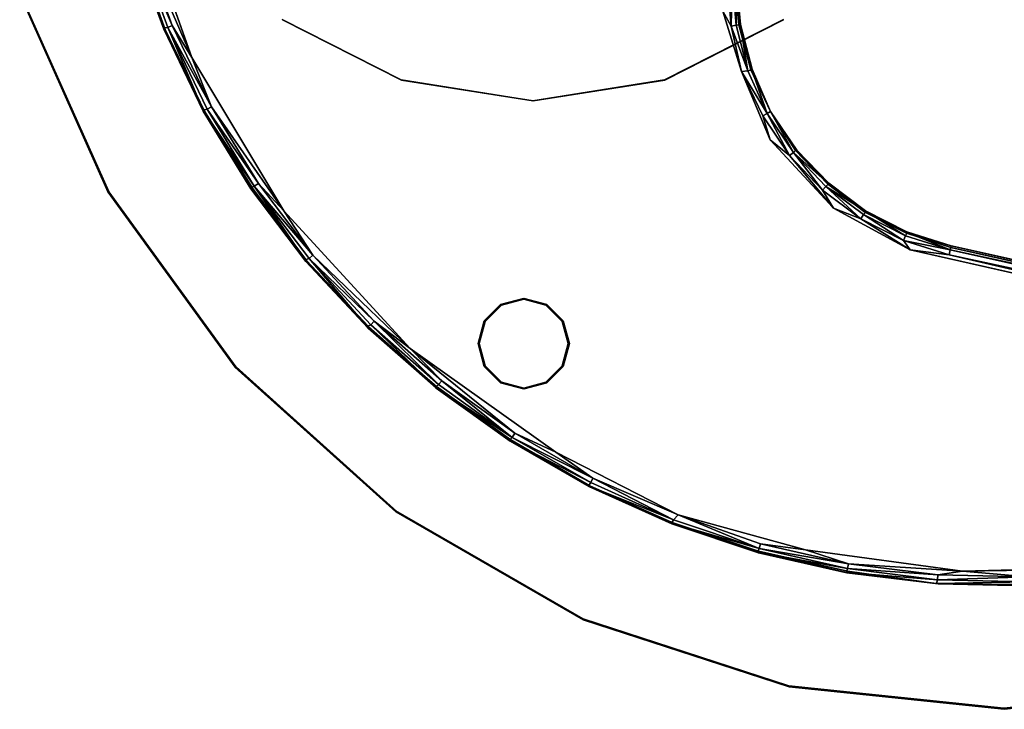
# Model space of a CAD drawing. Units: inches. Extents: x -2 to 192, y -6 to 172.
# Drawn here: x 152 to 160, y 79 to 85 of the extents above; entities that cross this region are included whole.
import ezdxf

# ---------------------------------------------------------------- set-up
doc = ezdxf.new("R2010")
doc.units = ezdxf.units.IN
doc.header["$MEASUREMENT"] = 0
for name, color, linetype in [('TABLE-BASE', 6, 'Continuous'), ('TABLE-GLIDE', 6, 'Continuous'), ('TABLE-LEG', 6, 'Continuous'), ('TABLE-TOPLAMINATE', 6, 'Continuous')]:
    doc.layers.add(name, color=color, linetype=linetype)

# ---------------------------------------------------------------- blocks, each defined once
blk = doc.blocks.new('1PX302_17LP_0T')
at = {"layer": 'TABLE-BASE'}
for points, invisible_edges in [([(-1.76, 7.1705, 0.4105), (-3.1469, 6.6791, 0.4105), (-2.7653, 2.3136, 0.4105)], 10), ([(-2.917, 6.8979, 0.037), (-2.2118, 7.1512, 0.036), (-2.4976, 2.2177, 0.036)], 14), ([(-2.917, 6.8979, 0.037), (-2.4976, 2.2177, 0.036), (-3.5898, 6.573, 0.037)], 3), ([(-2.7653, 2.3136, 0.4105), (-3.1469, 6.6791, 0.4105), (-4.4089, 5.9224, 0.4105)], 9), ([(-4.2228, 6.1806, 0.036), (-3.5898, 6.573, 0.037), (-2.4976, 2.2177, 0.036)], 14), ([(-2.4976, 2.2177, 0.036), (-4.8169, 5.7342, 0.0369), (-4.2228, 6.1806, 0.036)], 13), ([(-4.4089, 5.9224, 0.4105), (-5.5417, 4.884, 0.4105), (-2.7653, 2.3136, 0.4105)], 10), ([(-2.8776, 2.1822, 0.0361), (-5.3596, 5.226, 0.0362), (-4.8169, 5.7342, 0.0369)], 13), ([(-2.8776, 2.1822, 0.0361), (-4.8169, 5.7342, 0.0369), (-2.4976, 2.2177, 0.036)], 3), ([(-5.8536, 4.6659, 0.0362), (-5.3596, 5.226, 0.0362), (-3.2478, 2.0831, 0.0369)], 14), ([(-2.8776, 2.1822, 0.0361), (-3.2478, 2.0831, 0.0369), (-5.3596, 5.226, 0.0362)], 14), ([(-5.5417, 4.884, 0.4105), (-6.3947, 3.685, 0.4105), (-3.8252, 1.9252, 0.4105)], 10), ([(-5.5417, 4.884, 0.4105), (-3.8252, 1.9252, 0.4105), (-3.2615, 2.1612, 0.4064)], 9), ([(-5.5417, 4.884, 0.4105), (-3.2615, 2.1612, 0.4064), (-2.7653, 2.3136, 0.4105)], 9), ([(-3.5928, 1.9207, 0.0394), (-6.2915, 4.0566, 0.0362), (-5.8536, 4.6659, 0.0362)], 13), ([(-3.2478, 2.0831, 0.0369), (-3.5928, 1.9207, 0.0394), (-5.8536, 4.6659, 0.0362)], 14), ([(-6.6703, 3.4055, 0.037), (-6.2915, 4.0566, 0.0362), (-3.9133, 1.7172, 0.0362)], 14), ([(-3.5928, 1.9207, 0.0394), (-3.9133, 1.7172, 0.0362), (-6.2915, 4.0566, 0.0362)], 14), ([(-6.3947, 3.685, 0.4105), (-6.9088, 2.6805, 0.4064), (-4.3858, 1.4031, 0.4105)], 10), ([(-6.3947, 3.685, 0.4105), (-4.3858, 1.4031, 0.4105), (-3.8252, 1.9252, 0.4105)], 9), ([(-4.1867, 1.4525, 0.037), (-6.9738, 2.7295, 0.0369), (-6.6703, 3.4055, 0.037)], 13), ([(-3.9133, 1.7172, 0.0362), (-4.1867, 1.4525, 0.037), (-6.6703, 3.4055, 0.037)], 14), ([(-6.9738, 2.7295, 0.0369), (-4.4203, 1.1456, 0.0362), (-7.2082, 2.0202, 0.0362)], 3), ([(-7.1971, 1.6347, 0.4105), (-4.3858, 1.4031, 0.4105), (-6.9088, 2.6805, 0.4064)], 3), ([(-4.1867, 1.4525, 0.037), (-4.4203, 1.1456, 0.0362), (-6.9738, 2.7295, 0.0369)], 14), ([(-2.8796, 2.1716, 0.3217), (-2.4976, 2.2032, 0.0465), (-2.5064, 2.2039, 0.3227)], 1), ([(-2.8796, 2.1716, 0.3217), (-2.8757, 2.1694, 0.0465), (-2.4976, 2.2032, 0.0465)], 9), ([(-2.8757, 2.1694, 0.0465), (-2.8796, 2.1716, 0.3217), (-3.248, 2.0756, 0.3217)], 9), ([(-3.248, 2.0756, 0.3217), (-3.2436, 2.0735, 0.0496), (-2.8757, 2.1694, 0.0465)], 9), ([(-3.5905, 1.9207, 0.32), (-3.5928, 1.9207, 0.0394), (-3.2436, 2.0735, 0.0496)], 9), ([(-3.248, 2.0756, 0.3217), (-3.5905, 1.9207, 0.32), (-3.2436, 2.0735, 0.0496)], 10), ([(-7.2082, 2.0202, 0.0362), (-4.5913, 0.8039, 0.0369), (-7.374, 1.2884, 0.0362)], 3), ([(-7.2082, 2.0202, 0.0362), (-4.4203, 1.1456, 0.0362), (-4.5913, 0.8039, 0.0369)], 13), ([(-3.9049, 1.7107, 0.3198), (-3.9085, 1.7047, 0.0461), (-3.5905, 1.9207, 0.32)], 3), ([(-3.9085, 1.7047, 0.0461), (-3.5928, 1.9207, 0.0394), (-3.5905, 1.9207, 0.32)], 10), ([(-4.1818, 1.4429, 0.05), (-3.9049, 1.7107, 0.3198), (-4.1861, 1.4448, 0.3235)], 13), ([(-3.9085, 1.7047, 0.0461), (-3.9049, 1.7107, 0.3198), (-4.1818, 1.4429, 0.05)], 3), ([(-7.3731, 0.3426, 0.4105), (-4.729, 0.7736, 0.4105), (-7.1971, 1.6347, 0.4105)], 3), ([(-4.729, 0.7736, 0.4105), (-4.3858, 1.4031, 0.4105), (-7.1971, 1.6347, 0.4105)], 10), ([(-4.4143, 1.1367, 0.3227), (-4.1818, 1.4429, 0.05), (-4.1861, 1.4448, 0.3235)], 3), ([(-4.4143, 1.1367, 0.3227), (-4.4089, 1.1399, 0.0466), (-4.1818, 1.4429, 0.05)], 9), ([(-7.374, 1.2884, 0.0362), (-4.7106, 0.4406, 0.0362), (-7.4763, 0.5443, 0.04)], 3), ([(-7.374, 1.2884, 0.0362), (-4.5913, 0.8039, 0.0369), (-4.7106, 0.4406, 0.0362)], 13), ([(-4.4089, 1.1399, 0.0466), (-4.4143, 1.1367, 0.3227), (-4.5859, 0.7988, 0.3217)], 9), ([(-4.5859, 0.7988, 0.3217), (-4.5814, 0.8006, 0.0496), (-4.4089, 1.1399, 0.0466)], 9), ([(-6.0549, -5.0803, 0.4105), (-4.729, 0.7736, 0.4105), (-7.3731, 0.3426, 0.4105)], 10), ([(-4.6975, 0.4377, 0.318), (-4.698, 0.4378, 0.0453), (-4.5814, 0.8006, 0.0496)], 1), ([(-4.5814, 0.8006, 0.0496), (-4.5859, 0.7988, 0.3217), (-4.6975, 0.4377, 0.318)], 1), ([(-4.7106, 0.4406, 0.0362), (-7.4816, -0.1959, 0.0363), (-7.4763, 0.5443, 0.04)], 13), ([(-7.4816, -0.1959, 0.0363), (-4.7106, 0.4406, 0.0362), (-5.9103, -4.9712, 0.0362)], 13), ([(-5.8995, -4.9788, 0.3217), (-5.8972, -4.9741, 0.0465), (-4.6975, 0.4377, 0.318)], 2), ([(-4.698, 0.4378, 0.0453), (-4.6975, 0.4377, 0.318), (-5.8972, -4.9741, 0.0465)], 3), ([(-7.2351, -4.9751, 0.4105), (-6.0549, -5.0803, 0.4105), (-7.3731, 0.3426, 0.4105)], 3)]:
    blk.add_3dface(points, dxfattribs=dict(at, invisible_edges=invisible_edges))
for points in [[(-1.76, 7.1705, 0.4105), (-2.1896, 7.0925, 0.401), (-3.1469, 6.6791, 0.4105)], [(-2.2129, 7.1645, 0.046), (-2.2118, 7.1512, 0.036), (-2.917, 6.8979, 0.037)], [(-2.2129, 7.1645, 0.046), (-2.917, 6.8979, 0.037), (-2.9158, 6.9093, 0.0497)], [(-2.2129, 7.1645, 0.046), (-2.9158, 6.9093, 0.0497), (-2.9036, 6.9106, 0.3214)], [(-2.9036, 6.9106, 0.3214), (-2.2037, 7.1648, 0.3198), (-2.2129, 7.1645, 0.046)], [(-2.9036, 6.9106, 0.3214), (-2.2015, 7.1313, 0.3739), (-2.2037, 7.1648, 0.3198)], [(-2.9036, 6.9106, 0.3214), (-2.9012, 6.8764, 0.3739), (-2.2015, 7.1313, 0.3739)], [(-2.2015, 7.1313, 0.3739), (-2.9012, 6.8764, 0.3739), (-2.8854, 6.8391, 0.401)], [(-2.1896, 7.0925, 0.401), (-2.2015, 7.1313, 0.3739), (-2.8854, 6.8391, 0.401)], [(-2.1896, 7.0925, 0.401), (-2.8854, 6.8391, 0.401), (-3.1469, 6.6791, 0.4105)], [(-2.9158, 6.9093, 0.0497), (-3.5898, 6.5843, 0.0497), (-3.5809, 6.5851, 0.3227)], [(-3.5898, 6.5843, 0.0497), (-2.9158, 6.9093, 0.0497), (-2.917, 6.8979, 0.037)], [(-2.917, 6.8979, 0.037), (-3.5898, 6.573, 0.037), (-3.5898, 6.5843, 0.0497)], [(-2.9036, 6.9106, 0.3214), (-2.9158, 6.9093, 0.0497), (-3.5809, 6.5851, 0.3227)], [(-3.5809, 6.5851, 0.3227), (-2.9012, 6.8764, 0.3739), (-2.9036, 6.9106, 0.3214)], [(-3.5719, 6.5531, 0.3739), (-2.9012, 6.8764, 0.3739), (-3.5809, 6.5851, 0.3227)], [(-2.9012, 6.8764, 0.3739), (-3.5719, 6.5531, 0.3739), (-3.5525, 6.5175, 0.401)], [(-3.5525, 6.5175, 0.401), (-2.8854, 6.8391, 0.401), (-2.9012, 6.8764, 0.3739)], [(-2.8854, 6.8391, 0.401), (-3.5525, 6.5175, 0.401), (-3.1469, 6.6791, 0.4105)], [(-3.5525, 6.5175, 0.401), (-4.4089, 5.9224, 0.4105), (-3.1469, 6.6791, 0.4105)], [(-3.5898, 6.5843, 0.0497), (-4.2278, 6.193, 0.046), (-4.2191, 6.1959, 0.3198)], [(-3.5898, 6.573, 0.037), (-4.2278, 6.193, 0.046), (-3.5898, 6.5843, 0.0497)], [(-3.5898, 6.573, 0.037), (-4.2228, 6.1806, 0.036), (-4.2278, 6.193, 0.046)], [(-4.2191, 6.1959, 0.3198), (-3.5809, 6.5851, 0.3227), (-3.5898, 6.5843, 0.0497)], [(-3.5809, 6.5851, 0.3227), (-4.2191, 6.1959, 0.3198), (-4.2072, 6.1646, 0.3739)], [(-4.2072, 6.1646, 0.3739), (-3.5719, 6.5531, 0.3739), (-3.5809, 6.5851, 0.3227)], [(-3.5525, 6.5175, 0.401), (-4.1843, 6.1311, 0.401), (-4.4089, 5.9224, 0.4105)], [(-3.5719, 6.5531, 0.3739), (-4.2072, 6.1646, 0.3739), (-4.1843, 6.1311, 0.401)], [(-3.5719, 6.5531, 0.3739), (-4.1843, 6.1311, 0.401), (-3.5525, 6.5175, 0.401)], [(-4.2278, 6.193, 0.046), (-4.8245, 5.7414, 0.0496), (-4.8129, 5.7466, 0.3214)], [(-4.2278, 6.193, 0.046), (-4.8169, 5.7342, 0.0369), (-4.8245, 5.7414, 0.0496)], [(-4.2278, 6.193, 0.046), (-4.2228, 6.1806, 0.036), (-4.8169, 5.7342, 0.0369)], [(-4.2191, 6.1959, 0.3198), (-4.2278, 6.193, 0.046), (-4.8129, 5.7466, 0.3214)], [(-4.2072, 6.1646, 0.3739), (-4.2191, 6.1959, 0.3198), (-4.8129, 5.7466, 0.3214)], [(-4.8129, 5.7466, 0.3214), (-4.8005, 5.7147, 0.3739), (-4.2072, 6.1646, 0.3739)], [(-4.2072, 6.1646, 0.3739), (-4.8005, 5.7147, 0.3739), (-4.7744, 5.6836, 0.401)], [(-4.1843, 6.1311, 0.401), (-4.2072, 6.1646, 0.3739), (-4.7744, 5.6836, 0.401)], [(-4.1843, 6.1311, 0.401), (-4.7744, 5.6836, 0.401), (-4.4089, 5.9224, 0.4105)], [(-4.4089, 5.9224, 0.4105), (-4.7744, 5.6836, 0.401), (-5.5417, 4.884, 0.4105)], [(-5.3615, 5.2384, 0.3214), (-4.8129, 5.7466, 0.3214), (-4.8245, 5.7414, 0.0496)], [(-5.3615, 5.2384, 0.3214), (-4.8005, 5.7147, 0.3739), (-4.8129, 5.7466, 0.3214)], [(-4.7744, 5.6836, 0.401), (-5.317, 5.1796, 0.401), (-5.5417, 4.884, 0.4105)], [(-4.8245, 5.7414, 0.0496), (-5.3736, 5.2299, 0.0461), (-5.3615, 5.2384, 0.3214)], [(-4.8169, 5.7342, 0.0369), (-5.3736, 5.2299, 0.0461), (-4.8245, 5.7414, 0.0496)], [(-4.8169, 5.7342, 0.0369), (-5.3596, 5.226, 0.0362), (-5.3736, 5.2299, 0.0461)], [(-5.3615, 5.2384, 0.3214), (-5.346, 5.2079, 0.3739), (-4.8005, 5.7147, 0.3739)], [(-4.8005, 5.7147, 0.3739), (-5.346, 5.2079, 0.3739), (-5.317, 5.1796, 0.401)], [(-4.7744, 5.6836, 0.401), (-4.8005, 5.7147, 0.3739), (-5.317, 5.1796, 0.401)], [(-5.3736, 5.2299, 0.0461), (-5.8679, 4.6684, 0.0461), (-5.859, 4.6752, 0.3227)], [(-5.3736, 5.2299, 0.0461), (-5.8536, 4.6659, 0.0362), (-5.8679, 4.6684, 0.0461)], [(-5.3615, 5.2384, 0.3214), (-5.3736, 5.2299, 0.0461), (-5.859, 4.6752, 0.3227)], [(-5.3615, 5.2384, 0.3214), (-5.859, 4.6752, 0.3227), (-5.346, 5.2079, 0.3739)], [(-5.8384, 4.6493, 0.3739), (-5.346, 5.2079, 0.3739), (-5.859, 4.6752, 0.3227)], [(-5.3596, 5.226, 0.0362), (-5.8536, 4.6659, 0.0362), (-5.3736, 5.2299, 0.0461)], [(-5.8384, 4.6493, 0.3739), (-5.317, 5.1796, 0.401), (-5.346, 5.2079, 0.3739)], [(-5.8384, 4.6493, 0.3739), (-5.8066, 4.624, 0.401), (-5.317, 5.1796, 0.401)], [(-5.8066, 4.624, 0.401), (-5.5417, 4.884, 0.4105), (-5.317, 5.1796, 0.401)], [(-6.2385, 4.0224, 0.401), (-6.3947, 3.685, 0.4105), (-5.5417, 4.884, 0.4105)], [(-5.8066, 4.624, 0.401), (-6.2385, 4.0224, 0.401), (-5.5417, 4.884, 0.4105)], [(-5.8679, 4.6684, 0.0461), (-6.3033, 4.0617, 0.0466), (-6.2974, 4.0658, 0.3217)], [(-6.3033, 4.0617, 0.0466), (-5.8679, 4.6684, 0.0461), (-6.2915, 4.0566, 0.0362)], [(-6.2974, 4.0658, 0.3217), (-5.859, 4.6752, 0.3227), (-5.8679, 4.6684, 0.0461)], [(-6.2974, 4.0658, 0.3217), (-6.2726, 4.0443, 0.3739), (-5.859, 4.6752, 0.3227)], [(-6.2915, 4.0566, 0.0362), (-5.8679, 4.6684, 0.0461), (-5.8536, 4.6659, 0.0362)], [(-5.8384, 4.6493, 0.3739), (-5.859, 4.6752, 0.3227), (-6.2726, 4.0443, 0.3739)], [(-5.8384, 4.6493, 0.3739), (-6.2726, 4.0443, 0.3739), (-5.8066, 4.624, 0.401)], [(-6.2726, 4.0443, 0.3739), (-6.2385, 4.0224, 0.401), (-5.8066, 4.624, 0.401)], [(-6.3033, 4.0617, 0.0466), (-6.6767, 3.4149, 0.0497), (-6.6712, 3.418, 0.3217)], [(-6.3033, 4.0617, 0.0466), (-6.6703, 3.4055, 0.037), (-6.6767, 3.4149, 0.0497)], [(-6.2974, 4.0658, 0.3217), (-6.3033, 4.0617, 0.0466), (-6.6712, 3.418, 0.3217)], [(-6.6444, 3.3992, 0.3739), (-6.2974, 4.0658, 0.3217), (-6.6712, 3.418, 0.3217)], [(-6.6703, 3.4055, 0.037), (-6.3033, 4.0617, 0.0466), (-6.2915, 4.0566, 0.0362)], [(-6.6444, 3.3992, 0.3739), (-6.2726, 4.0443, 0.3739), (-6.2974, 4.0658, 0.3217)], [(-6.2726, 4.0443, 0.3739), (-6.6444, 3.3992, 0.3739), (-6.6083, 3.3807, 0.401)], [(-6.2726, 4.0443, 0.3739), (-6.6083, 3.3807, 0.401), (-6.2385, 4.0224, 0.401)], [(-6.2385, 4.0224, 0.401), (-6.6083, 3.3807, 0.401), (-6.3947, 3.685, 0.4105)], [(-6.3947, 3.685, 0.4105), (-6.6083, 3.3807, 0.401), (-6.9088, 2.6805, 0.4064)], [(-6.6767, 3.4149, 0.0497), (-6.9839, 2.7322, 0.0496), (-6.9786, 2.7363, 0.3217)], [(-6.6767, 3.4149, 0.0497), (-6.6703, 3.4055, 0.037), (-6.9839, 2.7322, 0.0496)], [(-6.6703, 3.4055, 0.037), (-6.9738, 2.7295, 0.0369), (-6.9839, 2.7322, 0.0496)], [(-6.9786, 2.7363, 0.3217), (-6.6712, 3.418, 0.3217), (-6.6767, 3.4149, 0.0497)], [(-6.95, 2.7202, 0.3739), (-6.6712, 3.418, 0.3217), (-6.9786, 2.7363, 0.3217)], [(-6.6444, 3.3992, 0.3739), (-6.6712, 3.418, 0.3217), (-6.95, 2.7202, 0.3739)], [(-6.6083, 3.3807, 0.401), (-6.6444, 3.3992, 0.3739), (-6.95, 2.7202, 0.3739)], [(-6.6083, 3.3807, 0.401), (-6.95, 2.7202, 0.3739), (-6.9088, 2.6805, 0.4064)], [(-6.9839, 2.7322, 0.0496), (-7.2209, 2.0216, 0.0466), (-7.2165, 2.0273, 0.3217)], [(-7.2209, 2.0216, 0.0466), (-6.9839, 2.7322, 0.0496), (-6.9738, 2.7295, 0.0369)], [(-7.2082, 2.0202, 0.0362), (-7.2209, 2.0216, 0.0466), (-6.9738, 2.7295, 0.0369)], [(-6.9786, 2.7363, 0.3217), (-6.9839, 2.7322, 0.0496), (-7.2165, 2.0273, 0.3217)], [(-7.1865, 2.0141, 0.3739), (-6.9786, 2.7363, 0.3217), (-7.2165, 2.0273, 0.3217)], [(-7.1971, 1.6347, 0.4105), (-6.9088, 2.6805, 0.4064), (-7.1474, 2.0032, 0.401)], [(-6.95, 2.7202, 0.3739), (-6.9786, 2.7363, 0.3217), (-7.1865, 2.0141, 0.3739)], [(-7.1865, 2.0141, 0.3739), (-6.9088, 2.6805, 0.4064), (-6.95, 2.7202, 0.3739)], [(-6.9088, 2.6805, 0.4064), (-7.1865, 2.0141, 0.3739), (-7.1474, 2.0032, 0.401)], [(-2.7653, 2.3136, 0.4105), (-3.2615, 2.1612, 0.4064), (-2.8892, 2.244, 0.401)], [(-2.8892, 2.244, 0.401), (-2.4976, 2.2772, 0.401), (-2.7653, 2.3136, 0.4105)], [(-2.4976, 2.2772, 0.401), (-2.8892, 2.244, 0.401), (-2.4976, 2.2366, 0.3739)], [(-3.2562, 2.1071, 0.3739), (-2.8892, 2.244, 0.401), (-3.2615, 2.1612, 0.4064)], [(-2.8824, 2.204, 0.3739), (-2.8892, 2.244, 0.401), (-3.2562, 2.1071, 0.3739)], [(-2.8824, 2.204, 0.3739), (-3.2562, 2.1071, 0.3739), (-2.8796, 2.1716, 0.3217)], [(-2.8824, 2.204, 0.3739), (-2.4976, 2.2366, 0.3739), (-2.8892, 2.244, 0.401)], [(-2.8824, 2.204, 0.3739), (-2.5064, 2.2039, 0.3227), (-2.4976, 2.2366, 0.3739)], [(-2.5064, 2.2039, 0.3227), (-2.8824, 2.204, 0.3739), (-2.8796, 2.1716, 0.3217)], [(-2.8776, 2.1822, 0.0361), (-2.4976, 2.2177, 0.036), (-2.4976, 2.2032, 0.0465)], [(-2.4976, 2.2032, 0.0465), (-2.8757, 2.1694, 0.0465), (-2.8776, 2.1822, 0.0361)], [(-3.2615, 2.1612, 0.4064), (-3.8252, 1.9252, 0.4105), (-3.6281, 1.9842, 0.401)], [(-3.6084, 1.9487, 0.3739), (-3.2615, 2.1612, 0.4064), (-3.6281, 1.9842, 0.401)], [(-3.6084, 1.9487, 0.3739), (-3.2562, 2.1071, 0.3739), (-3.2615, 2.1612, 0.4064)], [(-3.2562, 2.1071, 0.3739), (-3.6084, 1.9487, 0.3739), (-3.248, 2.0756, 0.3217)], [(-3.2562, 2.1071, 0.3739), (-3.248, 2.0756, 0.3217), (-2.8796, 2.1716, 0.3217)], [(-2.8776, 2.1822, 0.0361), (-2.8757, 2.1694, 0.0465), (-3.2478, 2.0831, 0.0369)], [(-2.8757, 2.1694, 0.0465), (-3.2436, 2.0735, 0.0496), (-3.2478, 2.0831, 0.0369)], [(-7.3826, 1.2981, 0.3217), (-7.2165, 2.0273, 0.3217), (-7.2209, 2.0216, 0.0466)], [(-7.3514, 1.288, 0.3739), (-7.2165, 2.0273, 0.3217), (-7.3826, 1.2981, 0.3217)], [(-7.3514, 1.288, 0.3739), (-7.1865, 2.0141, 0.3739), (-7.2165, 2.0273, 0.3217)], [(-3.248, 2.0756, 0.3217), (-3.6084, 1.9487, 0.3739), (-3.5905, 1.9207, 0.32)], [(-3.2478, 2.0831, 0.0369), (-3.2436, 2.0735, 0.0496), (-3.5928, 1.9207, 0.0394)], [(-7.2209, 2.0216, 0.0466), (-7.3861, 1.293, 0.046), (-7.3826, 1.2981, 0.3217)], [(-7.2209, 2.0216, 0.0466), (-7.2082, 2.0202, 0.0362), (-7.3861, 1.293, 0.046)], [(-7.374, 1.2884, 0.0362), (-7.3861, 1.293, 0.046), (-7.2082, 2.0202, 0.0362)], [(-7.1865, 2.0141, 0.3739), (-7.3514, 1.288, 0.3739), (-7.3115, 1.281, 0.401)], [(-7.1474, 2.0032, 0.401), (-7.1865, 2.0141, 0.3739), (-7.3115, 1.281, 0.401)], [(-7.1474, 2.0032, 0.401), (-7.3115, 1.281, 0.401), (-7.1971, 1.6347, 0.4105)], [(-3.9543, 1.7649, 0.401), (-3.6281, 1.9842, 0.401), (-3.8252, 1.9252, 0.4105)], [(-3.6084, 1.9487, 0.3739), (-3.6281, 1.9842, 0.401), (-3.9543, 1.7649, 0.401)], [(-3.9289, 1.7333, 0.3739), (-3.6084, 1.9487, 0.3739), (-3.9543, 1.7649, 0.401)], [(-3.5905, 1.9207, 0.32), (-3.6084, 1.9487, 0.3739), (-3.9289, 1.7333, 0.3739)], [(-3.8252, 1.9252, 0.4105), (-4.3858, 1.4031, 0.4105), (-3.9543, 1.7649, 0.401)], [(-3.9289, 1.7333, 0.3739), (-3.9049, 1.7107, 0.3198), (-3.5905, 1.9207, 0.32)], [(-3.5928, 1.9207, 0.0394), (-3.9085, 1.7047, 0.0461), (-3.9133, 1.7172, 0.0362)], [(-4.2389, 1.4939, 0.401), (-3.9543, 1.7649, 0.401), (-4.3858, 1.4031, 0.4105)], [(-3.9289, 1.7333, 0.3739), (-3.9543, 1.7649, 0.401), (-4.2389, 1.4939, 0.401)], [(-3.9289, 1.7333, 0.3739), (-4.2389, 1.4939, 0.401), (-4.2086, 1.467, 0.3739)], [(-3.9289, 1.7333, 0.3739), (-4.2086, 1.467, 0.3739), (-4.1861, 1.4448, 0.3235)], [(-3.9085, 1.7047, 0.0461), (-4.1867, 1.4525, 0.037), (-3.9133, 1.7172, 0.0362)], [(-4.1867, 1.4525, 0.037), (-3.9085, 1.7047, 0.0461), (-4.1818, 1.4429, 0.05)], [(-3.9049, 1.7107, 0.3198), (-3.9289, 1.7333, 0.3739), (-4.1861, 1.4448, 0.3235)], [(-7.3731, 0.3426, 0.4105), (-7.1971, 1.6347, 0.4105), (-7.3115, 1.281, 0.401)], [(-4.2389, 1.4939, 0.401), (-4.3858, 1.4031, 0.4105), (-4.4739, 1.1789, 0.401)], [(-4.4739, 1.1789, 0.401), (-4.2086, 1.467, 0.3739), (-4.2389, 1.4939, 0.401)], [(-4.4739, 1.1789, 0.401), (-4.4394, 1.1575, 0.3739), (-4.2086, 1.467, 0.3739)], [(-4.2086, 1.467, 0.3739), (-4.4394, 1.1575, 0.3739), (-4.4143, 1.1367, 0.3227)], [(-4.1861, 1.4448, 0.3235), (-4.2086, 1.467, 0.3739), (-4.4143, 1.1367, 0.3227)], [(-4.729, 0.7736, 0.4105), (-4.4739, 1.1789, 0.401), (-4.3858, 1.4031, 0.4105)], [(-4.1867, 1.4525, 0.037), (-4.4089, 1.1399, 0.0466), (-4.4203, 1.1456, 0.0362)], [(-4.1818, 1.4429, 0.05), (-4.4089, 1.1399, 0.0466), (-4.1867, 1.4525, 0.037)], [(-7.3826, 1.2981, 0.3217), (-7.3861, 1.293, 0.046), (-7.4752, 0.556, 0.3217)], [(-7.4432, 0.549, 0.3739), (-7.3826, 1.2981, 0.3217), (-7.4752, 0.556, 0.3217)], [(-7.3514, 1.288, 0.3739), (-7.3826, 1.2981, 0.3217), (-7.4432, 0.549, 0.3739)], [(-7.3861, 1.293, 0.046), (-7.4763, 0.5443, 0.04), (-7.4752, 0.556, 0.3217)], [(-7.4763, 0.5443, 0.04), (-7.3861, 1.293, 0.046), (-7.374, 1.2884, 0.0362)], [(-7.4432, 0.549, 0.3739), (-7.4027, 0.5461, 0.401), (-7.3514, 1.288, 0.3739)], [(-7.4027, 0.5461, 0.401), (-7.3115, 1.281, 0.401), (-7.3514, 1.288, 0.3739)], [(-7.3115, 1.281, 0.401), (-7.4027, 0.5461, 0.401), (-7.3731, 0.3426, 0.4105)], [(-4.6525, 0.8288, 0.401), (-4.4739, 1.1789, 0.401), (-4.729, 0.7736, 0.4105)], [(-4.6525, 0.8288, 0.401), (-4.4394, 1.1575, 0.3739), (-4.4739, 1.1789, 0.401)], [(-4.6149, 0.8135, 0.3739), (-4.4394, 1.1575, 0.3739), (-4.6525, 0.8288, 0.401)], [(-4.6149, 0.8135, 0.3739), (-4.4143, 1.1367, 0.3227), (-4.4394, 1.1575, 0.3739)], [(-4.6149, 0.8135, 0.3739), (-4.5859, 0.7988, 0.3217), (-4.4143, 1.1367, 0.3227)], [(-4.4089, 1.1399, 0.0466), (-4.5913, 0.8039, 0.0369), (-4.4203, 1.1456, 0.0362)], [(-4.5913, 0.8039, 0.0369), (-4.4089, 1.1399, 0.0466), (-4.5814, 0.8006, 0.0496)], [(-4.73, 0.4449, 0.3739), (-4.6525, 0.8288, 0.401), (-4.7696, 0.4537, 0.401)], [(-4.7696, 0.4537, 0.401), (-4.6525, 0.8288, 0.401), (-4.729, 0.7736, 0.4105)], [(-4.73, 0.4449, 0.3739), (-4.6149, 0.8135, 0.3739), (-4.6525, 0.8288, 0.401)], [(-4.6149, 0.8135, 0.3739), (-4.73, 0.4449, 0.3739), (-4.5859, 0.7988, 0.3217)], [(-6.0549, -5.0803, 0.4105), (-4.7696, 0.4537, 0.401), (-4.729, 0.7736, 0.4105)], [(-4.5859, 0.7988, 0.3217), (-4.73, 0.4449, 0.3739), (-4.6975, 0.4377, 0.318)], [(-4.5913, 0.8039, 0.0369), (-4.698, 0.4378, 0.0453), (-4.7106, 0.4406, 0.0362)], [(-4.698, 0.4378, 0.0453), (-4.5913, 0.8039, 0.0369), (-4.5814, 0.8006, 0.0496)], [(-7.4763, 0.5443, 0.04), (-7.4942, -0.1962, 0.0465), (-7.4933, -0.187, 0.3217)], [(-7.4763, 0.5443, 0.04), (-7.4816, -0.1959, 0.0363), (-7.4942, -0.1962, 0.0465)], [(-7.4933, -0.187, 0.3217), (-7.4752, 0.556, 0.3217), (-7.4763, 0.5443, 0.04)], [(-7.4608, -0.1954, 0.3739), (-7.4752, 0.556, 0.3217), (-7.4933, -0.187, 0.3217)], [(-7.4608, -0.1954, 0.3739), (-7.4432, 0.549, 0.3739), (-7.4752, 0.556, 0.3217)], [(-7.4203, -0.1943, 0.401), (-7.4432, 0.549, 0.3739), (-7.4608, -0.1954, 0.3739)], [(-7.4203, -0.1943, 0.401), (-7.4027, 0.5461, 0.401), (-7.4432, 0.549, 0.3739)], [(-7.4027, 0.5461, 0.401), (-7.4203, -0.1943, 0.401), (-7.3731, 0.3426, 0.4105)], [(-6.0549, -5.0803, 0.4105), (-5.9951, -5.0468, 0.4011), (-4.7696, 0.4537, 0.401)], [(-4.7696, 0.4537, 0.401), (-5.9951, -5.0468, 0.4011), (-5.9578, -5.0629, 0.375)], [(-4.7696, 0.4537, 0.401), (-5.9578, -5.0629, 0.375), (-4.73, 0.4449, 0.3739)], [(-5.8995, -4.9788, 0.3217), (-4.73, 0.4449, 0.3739), (-5.9578, -5.0629, 0.375)], [(-4.7106, 0.4406, 0.0362), (-4.698, 0.4378, 0.0453), (-5.9103, -4.9712, 0.0362)], [(-4.698, 0.4378, 0.0453), (-5.8972, -4.9741, 0.0465), (-5.9103, -4.9712, 0.0362)], [(-4.6975, 0.4377, 0.318), (-4.73, 0.4449, 0.3739), (-5.8995, -4.9788, 0.3217)], [(-7.3731, 0.3426, 0.4105), (-7.4203, -0.1943, 0.401), (-7.2927, -4.9123, 0.4012)], [(-7.3731, 0.3426, 0.4105), (-7.2927, -4.9123, 0.4012), (-7.2351, -4.9751, 0.4105)]]:
    blk.add_3dface(points, dxfattribs=at)
at = {"layer": 'TABLE-GLIDE'}
for points in [[(-5.6888, 4.2748, 0.0355), (-5.5013, 4.325, 0.0355), (-5.5013, 4.3153, 0), (-5.6839, 4.2663, 0)], [(-5.5013, 4.325, 0.0355), (-5.3138, 4.2748, 0.0355), (-5.3187, 4.2663, 0), (-5.5013, 4.3153, 0)], [(-5.8261, 4.1375, 0.0355), (-5.6888, 4.2748, 0.0355), (-5.6839, 4.2663, 0), (-5.8176, 4.1326, 0)], [(-5.3138, 4.2748, 0.0355), (-5.1765, 4.1375, 0.0355), (-5.185, 4.1326, 0), (-5.3187, 4.2663, 0)], [(-5.8763, 3.95, 0.0355), (-5.8261, 4.1375, 0.0355), (-5.8176, 4.1326, 0), (-5.8666, 3.95, 0)], [(-5.1765, 4.1375, 0.0355), (-5.1263, 3.95, 0.0355), (-5.1361, 3.95, 0), (-5.185, 4.1326, 0)], [(-5.8261, 3.7625, 0.0355), (-5.8763, 3.95, 0.0355), (-5.8666, 3.95, 0), (-5.8176, 3.7674, 0)], [(-5.1263, 3.95, 0.0355), (-5.1765, 3.7625, 0.0355), (-5.185, 3.7674, 0), (-5.1361, 3.95, 0)], [(-5.6888, 3.6252, 0.0355), (-5.8261, 3.7625, 0.0355), (-5.8176, 3.7674, 0), (-5.6839, 3.6337, 0)], [(-5.1765, 3.7625, 0.0355), (-5.3138, 3.6252, 0.0355), (-5.3187, 3.6337, 0), (-5.185, 3.7674, 0)], [(-5.5013, 3.575, 0.0355), (-5.6888, 3.6252, 0.0355), (-5.6839, 3.6337, 0), (-5.5013, 3.5848, 0)], [(-5.3138, 3.6252, 0.0355), (-5.5013, 3.575, 0.0355), (-5.5013, 3.5848, 0), (-5.3187, 3.6337, 0)]]:
    blk.add_3dface(points, dxfattribs=at)
for points, invisible_edges in [([(-5.1765, 3.7625, 0.0355), (-5.6888, 4.2748, 0.0355), (-5.5013, 4.325, 0.0355), (-5.1263, 3.95, 0.0355)], 5), ([(-5.185, 3.7674, 0), (-5.6839, 4.2663, 0), (-5.5013, 4.3153, 0), (-5.1361, 3.95, 0)], 5), ([(-5.1765, 4.1375, 0.0355), (-5.1263, 3.95, 0.0355), (-5.5013, 4.325, 0.0355), (-5.3138, 4.2748, 0.0355)], 2), ([(-5.185, 4.1326, 0), (-5.1361, 3.95, 0), (-5.5013, 4.3153, 0), (-5.3187, 4.2663, 0)], 2), ([(-5.1765, 3.7625, 0.0355), (-5.3138, 3.6252, 0.0355), (-5.8261, 4.1375, 0.0355), (-5.6888, 4.2748, 0.0355)], 10), ([(-5.185, 3.7674, 0), (-5.3187, 3.6337, 0), (-5.8176, 4.1326, 0), (-5.6839, 4.2663, 0)], 10), ([(-5.5013, 3.575, 0.0355), (-5.8763, 3.95, 0.0355), (-5.8261, 4.1375, 0.0355), (-5.3138, 3.6252, 0.0355)], 5), ([(-5.5013, 3.5848, 0), (-5.8666, 3.95, 0), (-5.8176, 4.1326, 0), (-5.3187, 3.6337, 0)], 5), ([(-5.5013, 3.575, 0.0355), (-5.6888, 3.6252, 0.0355), (-5.8261, 3.7625, 0.0355), (-5.8763, 3.95, 0.0355)], 8), ([(-5.5013, 3.5848, 0), (-5.6839, 3.6337, 0), (-5.8176, 3.7674, 0), (-5.8666, 3.95, 0)], 8)]:
    blk.add_3dface(points, dxfattribs=dict(at, invisible_edges=invisible_edges))
at = {"layer": 'TABLE-LEG'}
for points in [[(-3.3323, 4.9577, 22.9553), (-2.8347, 5.9345, 22.9553), (-2.8363, 5.9325, 22.7678), (-3.3338, 4.956, 22.7678)], [(-3.5038, 3.875, 22.9553), (-3.3323, 4.9577, 22.9553), (-3.3338, 4.956, 22.7678), (-3.5052, 3.8736, 22.7678)], [(-3.3323, 2.7923, 22.9553), (-3.5038, 3.875, 22.9553), (-3.5052, 3.8736, 22.7678), (-3.3338, 2.7911, 22.7678)], [(-2.8347, 1.8155, 22.9553), (-3.3323, 2.7923, 22.9553), (-3.3338, 2.7911, 22.7678), (-2.8363, 1.8147, 22.7678)]]:
    blk.add_3dface(points, dxfattribs=at)
for points, invisible_edges in [([(3.3289, 2.7911, 22.7678), (2.8314, 1.8147, 22.7678), (-3.3338, 4.956, 22.7678), (-2.8363, 5.9325, 22.7678)], 10), ([(3.3323, 2.7923, 22.9553), (2.8347, 1.8155, 22.9553), (-3.3323, 4.9577, 22.9553), (-2.8347, 5.9345, 22.9553)], 10), ([(2.0565, 1.0397, 22.7678), (-3.5052, 3.8736, 22.7678), (-3.3338, 4.956, 22.7678), (2.8314, 1.8147, 22.7678)], 5), ([(2.0595, 1.0403, 22.9553), (-3.5038, 3.875, 22.9553), (-3.3323, 4.9577, 22.9553), (2.8347, 1.8155, 22.9553)], 5), ([(2.0565, 1.0397, 22.7678), (1.08, 0.5422, 22.7678), (-3.3338, 2.7911, 22.7678), (-3.5052, 3.8736, 22.7678)], 10), ([(2.0595, 1.0403, 22.9553), (1.0827, 0.5427, 22.9553), (-3.3323, 2.7923, 22.9553), (-3.5038, 3.875, 22.9553)], 10), ([(-0.0024, 0.3708, 22.7678), (-2.8363, 1.8147, 22.7678), (-3.3338, 2.7911, 22.7678), (1.08, 0.5422, 22.7678)], 5), ([(0, 0.3712, 22.9553), (-2.8347, 1.8155, 22.9553), (-3.3323, 2.7923, 22.9553), (1.0827, 0.5427, 22.9553)], 5)]:
    blk.add_3dface(points, dxfattribs=dict(at, invisible_edges=invisible_edges))
at = {"layer": 'TABLE-TOPLAMINATE'}
for points in [[(-4.2493, 7.3672, 23.4553), (-2.6253, 8.0903, 23.4553), (-2.6295, 8.0928, 22.9553), (-4.2547, 7.3693, 22.9553)], [(-5.6875, 6.3223, 23.4553), (-4.2493, 7.3672, 23.4553), (-4.2547, 7.3693, 22.9553), (-5.6938, 6.3237, 22.9553)], [(-6.8771, 5.0012, 23.4553), (-5.6875, 6.3223, 23.4553), (-5.6938, 6.3237, 22.9553), (-6.8842, 5.0016, 22.9553)], [(-7.7659, 3.4617, 23.4553), (-6.8771, 5.0012, 23.4553), (-6.8842, 5.0016, 22.9553), (-7.7736, 3.4611, 22.9553)], [(-8.3153, 1.7709, 23.4553), (-7.7659, 3.4617, 23.4553), (-7.7736, 3.4611, 22.9553), (-8.3234, 1.7692, 22.9553)], [(-8.5011, 0.003, 23.4553), (-8.3153, 1.7709, 23.4553), (-8.3234, 1.7692, 22.9553), (-8.5093, 0, 22.9553)], [(-8.3153, -1.765, 23.4553), (-8.5011, 0.003, 23.4553), (-8.5093, 0, 22.9553), (-8.3234, -1.7692, 22.9553)]]:
    blk.add_3dface(points, dxfattribs=at)
for points, invisible_edges in [([(-2.6295, 8.0818, 22.9553), (-0.1981, 6.0883, 22.9553), (-0.318, 6.035, 22.9553), (-4.2536, 7.3588, 22.9553)], 5), ([(-0.3137, 6.0434, 23.4553), (-0.1939, 6.0968, 23.4553), (-2.6253, 8.0903, 23.4553), (-4.2493, 7.3672, 23.4553)], 10), ([(-0.4199, 5.9663, 23.4553), (-0.3137, 6.0434, 23.4553), (-4.2493, 7.3672, 23.4553), (-5.6875, 6.3223, 23.4553)], 10), ([(-4.2536, 7.3588, 22.9553), (-0.318, 6.035, 22.9553), (-0.4241, 5.9579, 22.9553), (-5.6918, 6.3139, 22.9553)], 5), ([(-5.6918, 6.3139, 22.9553), (-0.4241, 5.9579, 22.9553), (-0.5119, 5.8604, 22.9553), (-6.8813, 4.9928, 22.9553)], 5), ([(-0.5077, 5.8688, 23.4553), (-0.4199, 5.9663, 23.4553), (-5.6875, 6.3223, 23.4553), (-6.8771, 5.0012, 23.4553)], 10), ([(-6.8813, 4.9928, 22.9553), (-0.5119, 5.8604, 22.9553), (-0.5775, 5.7468, 22.9553), (-7.7701, 3.4532, 22.9553)], 5), ([(-0.5732, 5.7552, 23.4553), (-0.5077, 5.8688, 23.4553), (-6.8771, 5.0012, 23.4553), (-7.7659, 3.4617, 23.4553)], 10), ([(-7.7701, 3.4532, 22.9553), (-0.5775, 5.7468, 22.9553), (-0.618, 5.622, 22.9553), (-8.3195, 1.7625, 22.9553)], 5), ([(-0.6138, 5.6305, 23.4553), (-0.5732, 5.7552, 23.4553), (-7.7659, 3.4617, 23.4553), (-8.3153, 1.7709, 23.4553)], 10), ([(-8.3195, 1.7625, 22.9553), (-0.618, 5.622, 22.9553), (-0.6317, 5.4915, 22.9553), (-8.5053, -0.0055, 22.9553)], 5), ([(-0.6275, 5.5, 23.4553), (-0.6138, 5.6305, 23.4553), (-8.3153, 1.7709, 23.4553), (-8.5011, 0.003, 23.4553)], 10), ([(-8.5053, -0.0055, 22.9553), (-0.6317, 5.4915, 22.9553), (-0.618, 5.3611, 22.9553), (-8.3195, -1.7735, 22.9553)], 5), ([(-0.6138, 5.3695, 23.4553), (-0.6275, 5.5, 23.4553), (-8.5011, 0.003, 23.4553), (-8.3153, -1.765, 23.4553)], 10), ([(-8.3195, -1.7735, 22.9553), (-0.618, 5.3611, 22.9553), (-0.5775, 5.2363, 22.9553), (-7.7701, -3.4642, 22.9553)], 5), ([(-0.5732, 5.2448, 23.4553), (-0.6138, 5.3695, 23.4553), (-8.3153, -1.765, 23.4553), (-7.7659, -3.4557, 23.4553)], 10), ([(-7.7701, -3.4642, 22.9553), (-0.5775, 5.2363, 22.9553), (-0.5119, 5.1227, 22.9553), (-6.8813, -5.0038, 22.9553)], 5), ([(-0.5077, 5.1312, 23.4553), (-0.5732, 5.2448, 23.4553), (-7.7659, -3.4557, 23.4553), (-6.8771, -4.9953, 23.4553)], 10), ([(-6.8813, -5.0038, 22.9553), (-0.5119, 5.1227, 22.9553), (-0.4241, 5.0252, 22.9553), (-5.6918, -6.3249, 22.9553)], 5), ([(-0.4199, 5.0337, 23.4553), (-0.5077, 5.1312, 23.4553), (-6.8771, -4.9953, 23.4553), (-5.6875, -6.3164, 23.4553)], 10), ([(-5.6918, -6.3249, 22.9553), (-0.4241, 5.0252, 22.9553), (-0.318, 4.9481, 22.9553), (-4.2536, -7.3698, 22.9553)], 5), ([(-0.3137, 4.9566, 23.4553), (-0.4199, 5.0337, 23.4553), (-5.6875, -6.3164, 23.4553), (-4.2493, -7.3613, 23.4553)], 10), ([(-4.2536, -7.3698, 22.9553), (-0.318, 4.9481, 22.9553), (-0.1981, 4.8948, 22.9553), (-2.6295, -8.0928, 22.9553)], 5), ([(-0.1939, 4.9032, 23.4553), (-0.3137, 4.9566, 23.4553), (-4.2493, -7.3613, 23.4553), (-2.6253, -8.0844, 23.4553)], 10)]:
    blk.add_3dface(points, dxfattribs=dict(at, invisible_edges=invisible_edges))

msp = doc.modelspace()

# ---------------------------------------------------------------- block references
at = {"rotation": 90}
msp.add_blockref('1PX302_17LP_0T', (159.9602, 87.4025), dxfattribs=at)

doc.saveas('drawing.dxf')
